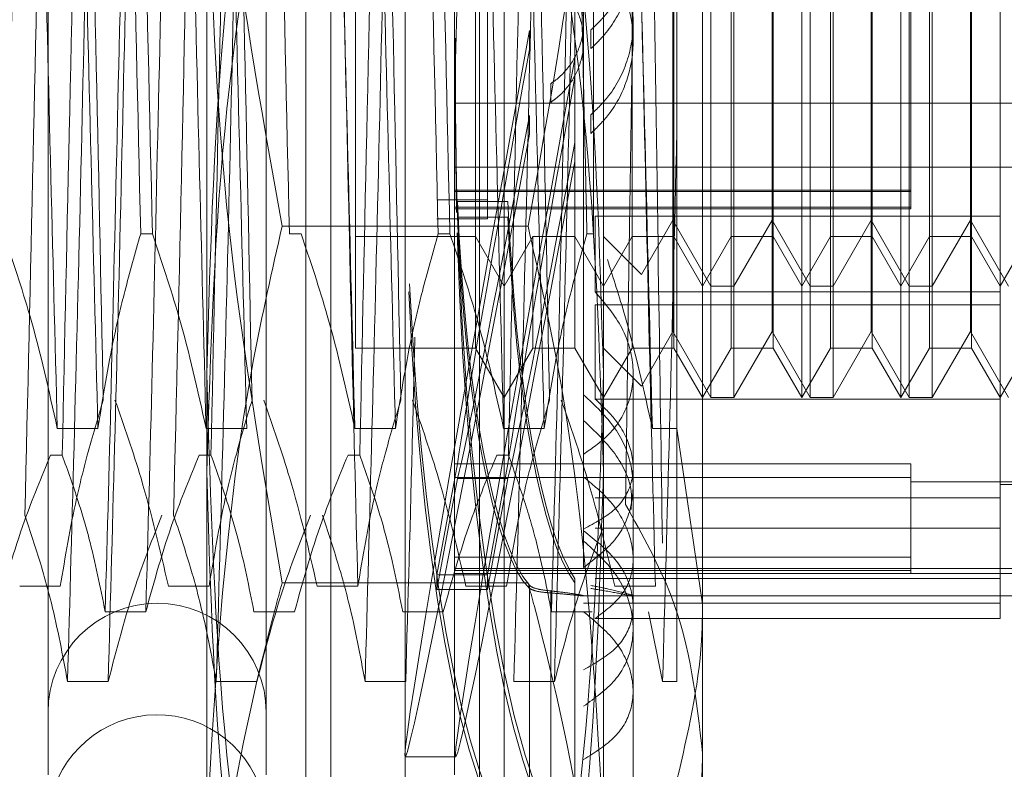
# Model space of a CAD drawing. Units: inches. Extents: x 0 to 23.4, y 0 to 16.5.
# Drawn here: x 11.7 to 11.7, y 11.3 to 11.3 of the extents above; entities that cross this region are included whole.
import ezdxf

# ---------------------------------------------------------------- set-up
doc = ezdxf.new("R2010")
doc.units = ezdxf.units.IN
doc.header["$MEASUREMENT"] = 0
doc.linetypes.add('HIDDEN', pattern=[0.07500000000000001, 0.05, -0.025])

msp = doc.modelspace()

# ---------------------------------------------------------------- linework, layer by layer
at = {"color": 7, "linetype": 'HIDDEN', "lineweight": 0}
for p, q in [((11.6687691803, 5.1320781616), (11.6687691803, 11.4862448283)), ((11.6770691803, 5.1320781616), (11.6770691803, 11.4862448283)), ((11.6785136248, 5.1320781616), (11.6785136248, 11.4862448283)), ((11.6819226374, 11.2621361232), (11.6819226374, 11.3561868668)), ((11.6775481843, 11.2817309668), (11.6775481843, 11.3529060269)), ((11.6786417975, 11.265416963), (11.6786417975, 11.3529060269)), ((11.6852034773, 11.265416963), (11.6852034773, 11.3529060269)), ((11.6862970906, 11.3529060269), (11.6862970906, 11.2817309668)), ((11.6661746059, 11.3439383979), (11.6661746059, 11.274464851)), ((11.675798403, 11.3439383979), (11.675798403, 11.274464851)), ((11.684109864, 11.3439383979), (11.684109864, 11.274464851)), ((11.695045997, 11.3428963925), (11.695045997, 11.2820052721)), ((11.6897966532, 11.3330876631), (11.6897966532, 11.2912422041)), ((11.6731737311, 11.2721302819), (11.6731737311, 11.3304849042)), ((11.6906715438, 11.3304849042), (11.6906715438, 11.2721302819)), ((11.6954157693, 11.2960381354), (11.6954157693, 11.3222848546)), ((11.6994204502, 11.2960381354), (11.6994204502, 11.3222848546)), ((11.6997902225, 11.2960381354), (11.6997902225, 11.3222848546)), ((11.7037949034, 11.2960381354), (11.7037949034, 11.3222848546)), ((11.7041646757, 11.2960381354), (11.7041646757, 11.3222848546)), ((11.7081693566, 11.2991309009), (11.7081693566, 11.3222848546)), ((11.6797354108, 11.320097628), (11.6797354108, 11.2982506007)), ((11.6850342948, 11.320097628), (11.6850342948, 11.2982506007)), ((11.689408748, 11.320097628), (11.689408748, 11.2982506007)), ((11.6919343397, 11.298225362), (11.6919343397, 11.320097628)), ((11.6937832012, 11.320097628), (11.6937832012, 11.2982506007)), ((11.6963087929, 11.298225362), (11.6963087929, 11.320097628)), ((11.6981576544, 11.320097628), (11.6981576544, 11.2982506007)), ((11.7006832461, 11.298225362), (11.7006832461, 11.320097628)), ((11.7025321075, 11.320097628), (11.7025321075, 11.2982506007)), ((11.7050576993, 11.298225362), (11.7050576993, 11.320097628)), ((11.7069065607, 11.320097628), (11.7069065607, 11.2982506007)), ((11.6939168413, 11.2897588901), (11.6939168413, 11.318220187)), ((11.696426006, 11.3100525625), (11.696426006, 11.2960381354)), ((11.7008004592, 11.3100525625), (11.7008004592, 11.2960381354)), ((11.7051749124, 11.3100525625), (11.7051749124, 11.2960381354)), ((11.6937336611, 11.2989516324), (11.6937336611, 11.3098547379)), ((11.6981081143, 11.2989516324), (11.6981081143, 11.3098547379)), ((11.7024825675, 11.2989516324), (11.7024825675, 11.3098547379)), ((11.7068570206, 11.2989516324), (11.7068570206, 11.3098547379)), ((11.6855552882, 11.3094748219), (11.6855552882, 11.2998522823)), ((11.7042323487, 11.3090243261), (11.7042323487, 11.3002765629)), ((11.6902340985, 11.3083310726), (11.6902340985, 11.2983438286)), ((11.6919838798, 11.3068595706), (11.6919838798, 11.3076768829)), ((11.6874159299, 11.3073153858), (11.6874159299, 11.306488954)), ((11.6901234434, 11.3073468249), (11.6901234434, 11.3065205405)), ((11.6894156804, 11.3052584497), (11.6894156804, 11.3060915639)), ((11.6883463723, 11.3041506135), (11.6883463723, 11.3049715412)), ((11.684109864, 11.3041164576), (11.716918263, 11.3041164576)), ((11.6874159299, 11.3035724312), (11.6874159299, 11.3027459994)), ((11.6901234434, 11.3036032027), (11.6901234434, 11.3027769183)), ((11.6894156804, 11.3015455174), (11.6894156804, 11.3023786316)), ((11.684109864, 11.3012947439), (11.716918263, 11.3012947439)), ((11.7042323487, 11.3002765629), (11.684109864, 11.3002765629)), ((11.7042323487, 11.3002100093), (11.684109864, 11.3002100093)), ((11.7042323487, 11.3002765629), (11.7042323487, 11.3002100093)), ((11.7042323487, 11.3002765629), (11.7042323487, 11.299520773)), ((11.6833310336, 11.2998522823), (11.6855552882, 11.2998522823)), ((11.6842383821, 11.2997729067), (11.6864626368, 11.2997729067)), ((11.6855552882, 11.2990037236), (11.6855552882, 11.2998522823)), ((11.7042323487, 11.299520773), (11.684109864, 11.299520773)), ((11.7042323487, 11.2994542194), (11.684109864, 11.2994542194)), ((11.7042323487, 11.299520773), (11.7042323487, 11.2994542194)), ((11.6833310336, 11.2990037236), (11.6855552882, 11.2990037236)), ((11.6842383821, 11.2990830993), (11.6864626368, 11.2990830993)), ((11.7081693566, 11.2991309009), (11.6903129874, 11.2991309009)), ((11.6903129874, 11.2991309009), (11.6903129874, 11.2957848046)), ((11.692347015, 11.2965498909), (11.6937336611, 11.2989516324)), ((11.6937336611, 11.2989516324), (11.6937336611, 11.2940307442)), ((11.6937336611, 11.2989516324), (11.6954157693, 11.2960381354)), ((11.696426006, 11.2960381354), (11.6981081143, 11.2989516324)), ((11.6981081143, 11.2989516324), (11.6981081143, 11.2940307442)), ((11.6981081143, 11.2989516324), (11.6997902225, 11.2960381354)), ((11.7008004592, 11.2960381354), (11.7024825675, 11.2989516324)), ((11.7024825675, 11.2989516324), (11.7024825675, 11.2940307442)), ((11.7024825675, 11.2989516324), (11.7041646757, 11.2960381354)), ((11.7051749124, 11.2960381354), (11.7068570206, 11.2989516324)), ((11.7068570206, 11.2989516324), (11.7068570206, 11.2940307442)), ((11.7068570206, 11.2989516324), (11.7085391289, 11.2960381354)), ((11.7081693566, 11.2957848046), (11.7081693566, 11.2991309009)), ((11.6707776235, 11.2983438286), (11.6702603642, 11.2983438286)), ((11.6873463632, 11.2986896257), (11.6764989116, 11.2986896257)), ((11.6773393033, 11.2983438286), (11.676822044, 11.2983438286)), ((11.683900983, 11.2983438286), (11.6833837238, 11.2983438286)), ((11.6902340985, 11.2983438286), (11.6899454036, 11.2983438286)), ((11.6797354108, 11.2982506007), (11.6797354108, 11.298225362)), ((11.6797354108, 11.2982506007), (11.6797354108, 11.2933031398)), ((11.6797354108, 11.298225362), (11.6850342948, 11.298225362)), ((11.6850342948, 11.2982506007), (11.6850342948, 11.298225362)), ((11.6850342948, 11.2982506007), (11.6850342948, 11.2933031398)), ((11.6850342948, 11.298225362), (11.6862970906, 11.2960381354)), ((11.6862970906, 11.2960381354), (11.6875598865, 11.298225362)), ((11.6875598865, 11.2933031398), (11.6875598865, 11.298225362)), ((11.6875598865, 11.298225362), (11.689408748, 11.298225362)), ((11.689408748, 11.2982506007), (11.689408748, 11.298225362)), ((11.689408748, 11.2982506007), (11.689408748, 11.2933031398)), ((11.689408748, 11.298225362), (11.6906715438, 11.2960381354)), ((11.6906715438, 11.2960381354), (11.6919343397, 11.298225362)), ((11.6906715438, 11.298225362), (11.692347015, 11.2965498909)), ((11.6919343397, 11.2933031398), (11.6919343397, 11.298225362)), ((11.6919343397, 11.298225362), (11.6937832012, 11.298225362)), ((11.6937832012, 11.2982506007), (11.6937832012, 11.298225362)), ((11.6937832012, 11.2982506007), (11.6937832012, 11.2933031398)), ((11.6937832012, 11.298225362), (11.695045997, 11.2960381354)), ((11.695045997, 11.2960381354), (11.6963087929, 11.298225362)), ((11.6963087929, 11.2933031398), (11.6963087929, 11.298225362)), ((11.6963087929, 11.298225362), (11.6981576544, 11.298225362)), ((11.6981576544, 11.2982506007), (11.6981576544, 11.298225362)), ((11.6981576544, 11.2982506007), (11.6981576544, 11.2933031398)), ((11.6981576544, 11.298225362), (11.6994204502, 11.2960381354)), ((11.6994204502, 11.2960381354), (11.7006832461, 11.298225362)), ((11.7006832461, 11.2933031398), (11.7006832461, 11.298225362)), ((11.7006832461, 11.298225362), (11.7025321075, 11.298225362)), ((11.7025321075, 11.2982506007), (11.7025321075, 11.298225362)), ((11.7025321075, 11.2982506007), (11.7025321075, 11.2933031398)), ((11.7025321075, 11.298225362), (11.7037949034, 11.2960381354)), ((11.7037949034, 11.2960381354), (11.7050576993, 11.298225362)), ((11.7050576993, 11.2933031398), (11.7050576993, 11.298225362)), ((11.7050576993, 11.298225362), (11.7069065607, 11.298225362)), ((11.7069065607, 11.2982506007), (11.7069065607, 11.298225362)), ((11.7069065607, 11.2982506007), (11.7069065607, 11.2933031398)), ((11.7069065607, 11.298225362), (11.7081693566, 11.2960381354)), ((11.7081693566, 11.2960381354), (11.7094321525, 11.298225362)), ((11.7081693566, 11.2957848046), (11.6903129874, 11.2957848046)), ((11.6954157693, 11.2911159132), (11.6954157693, 11.2960381354)), ((11.6954157693, 11.2960381354), (11.696426006, 11.2960381354)), ((11.696426006, 11.2960381354), (11.696426006, 11.2911176279)), ((11.6994204502, 11.2911159132), (11.6994204502, 11.2960381354)), ((11.6997902225, 11.2911159132), (11.6997902225, 11.2960381354)), ((11.6997902225, 11.2960381354), (11.7008004592, 11.2960381354)), ((11.7008004592, 11.2960381354), (11.7008004592, 11.2911176279)), ((11.7037949034, 11.2911159132), (11.7037949034, 11.2960381354)), ((11.7041646757, 11.2911159132), (11.7041646757, 11.2960381354)), ((11.7041646757, 11.2960381354), (11.7051749124, 11.2960381354)), ((11.7051749124, 11.2960381354), (11.7051749124, 11.2911176279)), ((11.7081693566, 11.2820398852), (11.7081693566, 11.2957848046)), ((11.7081693566, 11.2952109548), (11.6903129874, 11.2952109548)), ((11.6903129874, 11.2910542568), (11.6903129874, 11.2952109548)), ((11.692347015, 11.2916276686), (11.6937336611, 11.2940294101)), ((11.6937336611, 11.2940294101), (11.6954157693, 11.2911159132)), ((11.696426006, 11.2911159132), (11.6981081143, 11.2940294101)), ((11.6981081143, 11.2940294101), (11.6997902225, 11.2911159132)), ((11.7008004592, 11.2911159132), (11.7024825675, 11.2940294101)), ((11.7024825675, 11.2940294101), (11.7041646757, 11.2911159132)), ((11.7051749124, 11.2911159132), (11.7068570206, 11.2940294101)), ((11.7068570206, 11.2940294101), (11.7085391289, 11.2911159132)), ((11.6797354108, 11.2933031398), (11.6850342948, 11.2933031398)), ((11.6850342948, 11.2933031398), (11.6862970906, 11.2911159132)), ((11.6862970906, 11.2911159132), (11.6875598865, 11.2933031398)), ((11.6875598865, 11.2933031398), (11.689408748, 11.2933031398)), ((11.689408748, 11.2933031398), (11.6906715438, 11.2911159132)), ((11.6906715438, 11.2911159132), (11.6919343397, 11.2933031398)), ((11.6906715438, 11.2933031398), (11.692347015, 11.2916276686)), ((11.6919343397, 11.2933031398), (11.6937832012, 11.2933031398)), ((11.6937832012, 11.2933031398), (11.695045997, 11.2911159132)), ((11.695045997, 11.2911159132), (11.6963087929, 11.2933031398)), ((11.6963087929, 11.2933031398), (11.6981576544, 11.2933031398)), ((11.6981576544, 11.2933031398), (11.6994204502, 11.2911159132)), ((11.6994204502, 11.2911159132), (11.7006832461, 11.2933031398)), ((11.7006832461, 11.2933031398), (11.7025321075, 11.2933031398)), ((11.7025321075, 11.2933031398), (11.7037949034, 11.2911159132)), ((11.7037949034, 11.2911159132), (11.7050576993, 11.2933031398)), ((11.7050576993, 11.2933031398), (11.7069065607, 11.2933031398)), ((11.7069065607, 11.2933031398), (11.7081693566, 11.2911159132)), ((11.7081693566, 11.2911159132), (11.7094321525, 11.2933031398)), ((11.6919838798, 11.2872170724), (11.6919838798, 11.2921622553)), ((11.6897966532, 11.2912422041), (11.6897966532, 11.2886235963)), ((11.7081693566, 11.2910542568), (11.6903129874, 11.2910542568)), ((11.6954157693, 11.2911159132), (11.696426006, 11.2911159132)), ((11.6997902225, 11.2911159132), (11.7008004592, 11.2911159132)), ((11.7041646757, 11.2911159132), (11.7051749124, 11.2911159132)), ((11.6665836431, 11.2897588901), (11.6683755985, 11.2897588901)), ((11.6731453229, 11.2897588901), (11.6749372783, 11.2897588901)), ((11.6797070026, 11.2897588901), (11.6814989581, 11.2897588901)), ((11.6862686824, 11.2897588901), (11.6880606379, 11.2897588901)), ((11.6928303622, 11.2897588901), (11.6939168413, 11.2897588901)), ((11.695045997, 11.2820052721), (11.6939168413, 11.2897588901)), ((11.6939168413, 11.2897588901), (11.6939168413, 11.2785898389)), ((11.66628331, 11.2885789565), (11.6668005692, 11.2885789565)), ((11.6728449898, 11.2885789565), (11.673362249, 11.2885789565)), ((11.6794066696, 11.2885789565), (11.6799239288, 11.2885789565)), ((11.6859683493, 11.2885789565), (11.6864856086, 11.2885789565)), ((11.6897966532, 11.2836226562), (11.6897966532, 11.2886235963)), ((11.6833310336, 11.2833020734), (11.6842383821, 11.2882010677)), ((11.7042323487, 11.288188989), (11.684109864, 11.288188989)), ((11.6842383821, 11.2882010677), (11.6864626368, 11.2882010677)), ((11.6855552882, 11.2833020734), (11.6864626368, 11.2882010677)), ((11.7042323487, 11.288188989), (11.7042323487, 11.2840813628)), ((11.6842383821, 11.2875476182), (11.6833310336, 11.2826486239)), ((11.7042323487, 11.287594944), (11.684109864, 11.287594944)), ((11.6842383821, 11.2875476182), (11.6864626368, 11.2875476182)), ((11.6864626368, 11.2875476182), (11.6855552882, 11.2826486239)), ((11.6919838798, 11.2819009718), (11.6919838798, 11.2872170724)), ((11.7042323487, 11.2873985903), (11.716918263, 11.2873985903)), ((11.7081693566, 11.287289229), (11.716918263, 11.287289229)), ((11.7081693566, 11.286694013), (11.6903129874, 11.286694013)), ((11.7081693566, 11.2853478945), (11.6903129874, 11.2853478945)), ((11.7042323487, 11.2840813628), (11.684109864, 11.2840813628)), ((11.7042323487, 11.2840813628), (11.7042323487, 11.2833522211)), ((11.684109864, 11.2835679363), (11.716918263, 11.2835679363)), ((11.6833310336, 11.2833020734), (11.6833310336, 11.2826486239)), ((11.6833310336, 11.2833020734), (11.6855552882, 11.2833020734)), ((11.7042323487, 11.2834873178), (11.684109864, 11.2834873178)), ((11.684109864, 11.2833587339), (11.716918263, 11.2833587339)), ((11.684109864, 11.2833522211), (11.7042323487, 11.2833522211)), ((11.6855552882, 11.2833020734), (11.6855552882, 11.2826486239)), ((11.6894156804, 11.2708538502), (11.6894156804, 11.2831220891)), ((11.7081693566, 11.2831372403), (11.6903129874, 11.2831372403)), ((11.6649242983, 11.2827933871), (11.6667162537, 11.2827933871)), ((11.6714859781, 11.2827933871), (11.6732779335, 11.2827933871)), ((11.6873463632, 11.2829417499), (11.6764989116, 11.2829417499)), ((11.6780476579, 11.2827933871), (11.6798396133, 11.2827933871)), ((11.6846093377, 11.2827933871), (11.6864012931, 11.2827933871)), ((11.6874159299, 11.282832196), (11.6874159299, 11.2706623611)), ((11.6874159299, 11.270528503), (11.6874159299, 11.2826983378)), ((11.6894156804, 11.2829489514), (11.6894156804, 11.2706807124)), ((11.6911710174, 11.2827933871), (11.6929629729, 11.2827933871)), ((11.6833310336, 11.2826486239), (11.6855552882, 11.2826486239)), ((11.6883463723, 11.2704951942), (11.6883463723, 11.2825839766)), ((11.6883463723, 11.2824959522), (11.6883463723, 11.2704071699)), ((11.6897716345, 11.2823670068), (11.6919838798, 11.2823670068)), ((11.6897966532, 11.2823670068), (11.716918263, 11.2823670068)), ((11.6897966532, 11.2820398852), (11.7081693566, 11.2820398852)), ((11.6919838798, 11.2809131894), (11.6919838798, 11.2819009718)), ((11.695045997, 11.2820052721), (11.695045997, 11.2658544084)), ((11.7081693566, 11.281369972), (11.7081693566, 11.2820398852)), ((11.6704870308, 11.2816681751), (11.6686950754, 11.2816681751)), ((11.6770487106, 11.2816681751), (11.6752567552, 11.2816681751)), ((11.6775481843, 11.265416963), (11.6775481843, 11.2817309668)), ((11.6836103904, 11.2816681751), (11.681818435, 11.2816681751)), ((11.6862970906, 11.2817309668), (11.6862970906, 11.265416963)), ((11.6901720702, 11.2816681751), (11.6883801148, 11.2816681751)), ((11.7081693566, 11.281369972), (11.6903129874, 11.281369972)), ((11.6932824498, 11.2785898389), (11.6926627788, 11.2816625836)), ((11.6919838798, 11.2703416902), (11.6919838798, 11.2809131894)), ((11.6688276861, 11.2785898389), (11.6670357306, 11.2785898389)), ((11.6753893659, 11.2785898389), (11.6735974104, 11.2785898389)), ((11.6819510456, 11.2785898389), (11.6801590902, 11.2785898389)), ((11.6885127254, 11.2785898389), (11.68672077, 11.2785898389)), ((11.6939168413, 11.2785898389), (11.6932824498, 11.2785898389)), ((11.6819309173, 11.2752594827), (11.684155172, 11.2752594827))]:
    msp.add_line(p, q, dxfattribs=at)
for centre, radius, start in [((11.6709865045, 11.2772279867), 0.0048118985126866, 0), ((11.6709865045, 11.2723057644), 0.0048118985126871, 21.3625458746)]:
    msp.add_arc(centre, radius, start, 180, dxfattribs=at)
for centre, major_axis, ratio, start_param, end_param in [((11.6904052553, 11.3042392728), (0.0001048455442838048, 0.03390200671432275), 0.1847578947, 0.175366032662924, 1.718060908835712), ((11.6881810007, 11.309161495), (0.006251019400126623, 0.03390192739484021), 0.012134219, 1.627514908766007, 4.524241886529847), ((11.6904052553, 11.3042392728), (-0.0001048455442802521, 0.03390200671432275), 0.1847578947, 1.489065526783853, 2.96622662092742), ((11.6881810007, 11.309161495), (0.004032915742017807, 0.02187221122247785), 0.012134219, 1.695528375639853, 2.854063927154126), ((11.6904052553, 11.309161495), (0.006251019400128398, 0.03390192739484021), 0.012134219, 1.663710972635764, 4.488045822660542), ((11.6904052553, 11.309161495), (0.004032915742017807, 0.02187221122247785), 0.012134219, 1.752441823196566, 2.854063927159141), ((11.6881810007, 11.309161495), (0.004032915742017807, 0.02187221122247785), 0.012134219, 3.297692868141722, 4.456228419655586), ((11.6904052553, 11.309161495), (0.004032915742017807, 0.02187221122247785), 0.012134219, 3.297692868141722, 4.399314972099747), ((11.6881810007, 11.3042392728), (-6.764228663236338e-05, 0.02187226239633944), 0.1847578947, 1.775873666411176, 2.934409217922322), ((11.6904052553, 11.3042392728), (-6.764228663058702e-05, 0.02187226239633944), 0.1847578947, 1.77587366641121, 2.877495770365691), ((11.6881810007, 11.3042392728), (6.764228663413974e-05, 0.02187226239633944), 0.1847578947, 1.80934792817284, 2.967883479683153), ((11.6904052553, 11.3042392728), (6.764228663413974e-05, 0.02187226239633944), 0.1847578947, 1.80934792817284, 2.91097003212705), ((11.6904052553, 11.3042392728), (0.0001048455442838048, 0.03390200671432275), 0.1847578947, 1.744895391977143, 2.999700882689203), ((11.6881810007, 11.3042392728), (-0.0001048455442802521, 0.03390200671432275), 0.1847578947, 1.811699654547932, 3.0024226847971), ((11.6881810007, 11.3042392728), (0.0001048455442838048, 0.03390200671432275), 0.1847578947, 1.823501828158485, 3.035896946558893)]:
    msp.add_ellipse(centre, major_axis=major_axis, ratio=ratio, start_param=start_param, end_param=end_param, dxfattribs=at)
for points, knots in [([(11.66658364306782, 11.2897588900735), (11.66648322592328, 11.29366393167598), (11.66628216788954, 11.30148271590725), (11.66597036648271, 11.3141075389501), (11.6656998200299, 11.32633464632972), (11.66550966135212, 11.3332064107101), (11.66541423549867, 11.33665481489729)], [0, 0, 0, 0, 0.2517500424956426, 0.5040610223552159, 0.7511267918343686, 1, 1, 1, 1]), ([(11.66837559851905, 11.2897588900735), (11.66827518137451, 11.29366393167598), (11.66807412334077, 11.30148271590725), (11.66776232193394, 11.3141075389501), (11.66749177548114, 11.32633464632972), (11.66730161680336, 11.3332064107101), (11.66720619094991, 11.33665481489729)], [0, 0, 0, 0, 0.2517500424956411, 0.5040610223552222, 0.7511267918343837, 0.9999999999999999, 0.9999999999999999, 0.9999999999999999, 0.9999999999999999]), ([(11.67314532285784, 11.28975889007349), (11.67304490571331, 11.29366393167598), (11.67284384767957, 11.30148271590724), (11.67253204627273, 11.3141075389501), (11.67226149981993, 11.32633464632971), (11.67207134114215, 11.33320641071009), (11.6719759152887, 11.33665481489728)], [0, 0, 0, 0, 0.2517500424956497, 0.50406102235522, 0.7511267918343593, 0.9999999999999999, 0.9999999999999999, 0.9999999999999999, 0.9999999999999999]), ([(11.67493727830907, 11.28975889007349), (11.67483686116454, 11.29366393167598), (11.6746358031308, 11.30148271590724), (11.67432400172396, 11.3141075389501), (11.67405345527116, 11.32633464632972), (11.67386329659338, 11.33320641071009), (11.67376787073993, 11.33665481489728)], [0, 0, 0, 0, 0.2517500424956628, 0.5040610223552449, 0.7511267918343554, 0.9999999999999999, 0.9999999999999999, 0.9999999999999999, 0.9999999999999999]), ([(11.67970700264787, 11.28975889007349), (11.67960658550333, 11.29366393167598), (11.67940552746959, 11.30148271590724), (11.67909372606276, 11.3141075389501), (11.67882317960996, 11.32633464632972), (11.67863302093218, 11.33320641071009), (11.67853759507873, 11.33665481489728)], [0, 0, 0, 0, 0.2517500424956461, 0.5040610223552333, 0.7511267918343647, 1, 1, 1, 1]), ([(11.6814989580991, 11.2897588900735), (11.68139854095456, 11.29366393167598), (11.68119748292083, 11.30148271590725), (11.68088568151399, 11.3141075389501), (11.68061513506119, 11.32633464632972), (11.68042497638341, 11.33320641071009), (11.68032955052996, 11.33665481489729)], [0, 0, 0, 0, 0.2517500424956245, 0.5040610223551752, 0.7511267918343238, 1, 1, 1, 1]), ([(11.68626868243789, 11.2897588900735), (11.68616826529336, 11.29366393167598), (11.68596720725962, 11.30148271590725), (11.68565540585278, 11.3141075389501), (11.68538485939998, 11.32633464632972), (11.6851947007222, 11.33320641071009), (11.68509927486875, 11.33665481489729)], [0, 0, 0, 0, 0.2517500424956322, 0.5040610223551893, 0.7511267918343563, 1, 1, 1, 1]), ([(11.68806063788913, 11.2897588900735), (11.68796022074459, 11.29366393167598), (11.68775916271085, 11.30148271590725), (11.68744736130402, 11.3141075389501), (11.68717681485121, 11.32633464632972), (11.68698665617343, 11.33320641071009), (11.68689123031998, 11.33665481489729)], [0, 0, 0, 0, 0.2517500424956131, 0.5040610223551697, 0.7511267918343457, 1, 1, 1, 1]), ([(11.69283036222792, 11.2897588900735), (11.69272994508338, 11.29366393167598), (11.69252888704965, 11.30148271590725), (11.69221708564281, 11.3141075389501), (11.69194653919001, 11.32633464632972), (11.69175638051223, 11.33320641071009), (11.69166095465878, 11.33665481489729)], [0, 0, 0, 0, 0.2517500424956554, 0.5040610223552308, 0.7511267918343805, 1, 1, 1, 1]), ([(11.67649891163969, 11.2986896257376), (11.67555929228691, 11.30393353142802), (11.67367293358237, 11.31446107869026), (11.67334055008919, 11.32513020559785), (11.67317373105731, 11.33048490418621)], [0, 0, 0, 0, 0.4981127664209177, 1, 1, 1, 1]), ([(11.69067154383072, 11.33048490418621), (11.69050742842818, 11.32517403414852), (11.69017773419687, 11.31450493674718), (11.68829294226358, 11.30397697303098), (11.68734636324833, 11.2986896257376)], [0, 0, 0, 0, 0.4977806310976289, 1, 1, 1, 1]), ([(11.66956414986544, 11.32974403341529), (11.66967150770525, 11.32472620125981), (11.66988917068455, 11.314552782174), (11.67013552111002, 11.30379536728883), (11.67026036419602, 11.29834382861551)], [0, 0, 0, 0, 0.4932296716722511, 0.9999999999999999, 0.9999999999999999, 0.9999999999999999, 0.9999999999999999]), ([(11.67077762346155, 11.29834382861551), (11.67065278037555, 11.30379536728883), (11.67040642995008, 11.31455278217401), (11.67018876697079, 11.32472620125981), (11.67008140913097, 11.32974403341529)], [0, 0, 0, 0, 0.5067703283277586, 1, 1, 1, 1]), ([(11.67612582965547, 11.32974403341528), (11.67623318749528, 11.32472620125981), (11.67645085047458, 11.314552782174), (11.67669720090005, 11.30379536728883), (11.67682204398605, 11.29834382861551)], [0, 0, 0, 0, 0.4932296716721614, 1, 1, 1, 1]), ([(11.67983961331762, 11.28279338713193), (11.67974418746417, 11.28656897008305), (11.67955402878639, 11.29409271585943), (11.67928348233359, 11.30662916115731), (11.67897168092675, 11.31906245974547), (11.67877062289301, 11.32628263596131), (11.67867020574848, 11.32988870663242)], [0, 0, 0, 0, 0.2488732081655925, 0.4959389776448228, 0.7482499575043942, 1, 1, 1, 1]), ([(11.6826875094455, 11.32974403341528), (11.68279486728531, 11.32472620125981), (11.6830125302646, 11.314552782174), (11.68325888069007, 11.30379536728883), (11.68338372377607, 11.29834382861551)], [0, 0, 0, 0, 0.4932296716721913, 1, 1, 1, 1]), ([(11.6839009830416, 11.29834382861551), (11.6837761399556, 11.30379536728883), (11.68352978953013, 11.314552782174), (11.68331212655084, 11.32472620125981), (11.68320476871103, 11.32974403341528)], [0, 0, 0, 0, 0.5067703283277999, 1, 1, 1, 1]), ([(11.68924918923552, 11.32974403341528), (11.68935654707533, 11.32472620125981), (11.68957421005463, 11.314552782174), (11.6898205604801, 11.30379536728883), (11.6899454035661, 11.29834382861551)], [0, 0, 0, 0, 0.4932296716721694, 1, 1, 1, 1]), ([(11.69296297289767, 11.28279338713193), (11.69286754704422, 11.28656897008305), (11.69267738836644, 11.29409271585943), (11.69240684191364, 11.30662916115731), (11.6920950405068, 11.31906245974547), (11.69189398247307, 11.32628263596131), (11.69179356532853, 11.32988870663242)], [0, 0, 0, 0, 0.2488732081656028, 0.495938977644808, 0.7482499575043804, 1, 1, 1, 1]), ([(11.66509475862404, 11.32856409988813), (11.6649943414795, 11.32465905828565), (11.66479328344576, 11.31684027405438), (11.66448148203893, 11.30421545101152), (11.66421093558613, 11.29198834363191), (11.66402077690834, 11.28511657925153), (11.66392535105489, 11.28166817506434)], [0, 0, 0, 0, 0.2517500424956573, 0.5040610223552252, 0.7511267918343807, 1, 1, 1, 1]), ([(11.66986448296283, 11.32856409988813), (11.6697640658183, 11.32465905828565), (11.66956300778456, 11.31684027405438), (11.66925120637772, 11.30421545101153), (11.66898065992492, 11.29198834363191), (11.66879050124714, 11.28511657925153), (11.66869507539369, 11.28166817506434)], [0, 0, 0, 0, 0.2517500424956384, 0.5040610223552088, 0.7511267918343695, 1, 1, 1, 1]), ([(11.67165643841406, 11.32856409988813), (11.67155602126953, 11.32465905828565), (11.67135496323579, 11.31684027405438), (11.67104316182895, 11.30421545101152), (11.67077261537615, 11.29198834363191), (11.67058245669837, 11.28511657925153), (11.67048703084492, 11.28166817506434)], [0, 0, 0, 0, 0.2517500424956442, 0.5040610223552198, 0.7511267918343648, 1, 1, 1, 1]), ([(11.68954952233291, 11.32856409988813), (11.68944910518837, 11.32465905828565), (11.68924804715464, 11.31684027405438), (11.6889362457478, 11.30421545101152), (11.688665699295, 11.29198834363191), (11.68847554061722, 11.28511657925153), (11.68838011476377, 11.28166817506434)], [0, 0, 0, 0, 0.2517500424956624, 0.5040610223552632, 0.7511267918344204, 1, 1, 1, 1]), ([(11.69327498797954, 11.28469995286246), (11.69321902677775, 11.28841671718085), (11.69309248622782, 11.29682113641605), (11.69289156371768, 11.31129325537521), (11.69272606854387, 11.32155050326307), (11.69264404995029, 11.32640579472177), (11.69263799456089, 11.32676425832327)], [0, 0, 0, 0, 0.2744860390516756, 0.6206731309223716, 0.9719944977983695, 1, 1, 1, 1]), ([(11.66820513818135, 11.32568515838525), (11.6681097123279, 11.32190957543413), (11.66791955365012, 11.31438582965776), (11.66764900719732, 11.30184938435988), (11.66733720579048, 11.28941608577172), (11.66713614775674, 11.28219590955588), (11.66703573061221, 11.27858983888477)], [0, 0, 0, 0, 0.2488732081656253, 0.495938977644787, 0.7482499575043587, 1, 1, 1, 1]), ([(11.66999709363258, 11.32568515838525), (11.66990166777913, 11.32190957543413), (11.66971150910135, 11.31438582965776), (11.66944096264855, 11.30184938435988), (11.66912916124171, 11.28941608577172), (11.66892810320797, 11.28219590955588), (11.66882768606344, 11.27858983888477)], [0, 0, 0, 0, 0.2488732081656058, 0.495938977644757, 0.7482499575043491, 1, 1, 1, 1]), ([(11.67476681797138, 11.32568515838525), (11.67467139211793, 11.32190957543413), (11.67448123344014, 11.31438582965775), (11.67421068698734, 11.30184938435987), (11.67389888558051, 11.28941608577172), (11.67369782754677, 11.28219590955588), (11.67359741040223, 11.27858983888477)], [0, 0, 0, 0, 0.2488732081656654, 0.4959389776447786, 0.748249957504337, 0.9999999999999999, 0.9999999999999999, 0.9999999999999999, 0.9999999999999999]), ([(11.6813284977614, 11.32568515838525), (11.68123307190795, 11.32190957543413), (11.68104291323017, 11.31438582965776), (11.68077236677737, 11.30184938435988), (11.68046056537053, 11.28941608577172), (11.6802595073368, 11.28219590955588), (11.68015909019226, 11.27858983888477)], [0, 0, 0, 0, 0.2488732081656377, 0.4959389776447513, 0.7482499575043263, 1, 1, 1, 1]), ([(11.68789017755143, 11.32568515838525), (11.68779475169798, 11.32190957543413), (11.6876045930202, 11.31438582965776), (11.6873340465674, 11.30184938435988), (11.68702224516056, 11.28941608577172), (11.68682118712682, 11.28219590955588), (11.68672076998229, 11.27858983888477)], [0, 0, 0, 0, 0.2488732081656227, 0.495938977644775, 0.7482499575043621, 1, 1, 1, 1]), ([(11.68968213300266, 11.32568515838525), (11.68958670714921, 11.32190957543413), (11.68939654847143, 11.31438582965776), (11.68912600201863, 11.30184938435988), (11.68881420061179, 11.28941608577171), (11.68861314257805, 11.28219590955587), (11.68851272543352, 11.27858983888476)], [0, 0, 0, 0, 0.2488732081655995, 0.4959389776447158, 0.7482499575043254, 1, 1, 1, 1]), ([(11.67317373105732, 11.2921619308626), (11.67333784645985, 11.29773664439769), (11.67366754069116, 11.30893578150112), (11.67555233262445, 11.31998677341192), (11.6764989116397, 11.32553679559511)], [0, 0, 0, 0, 0.4977806310975993, 1, 1, 1, 1]), ([(11.68734636324834, 11.32553679559511), (11.68828598260112, 11.32003237318942), (11.69017234130566, 11.30898181842197), (11.69050472479884, 11.29778265034643), (11.69067154383072, 11.2921619308626)], [0, 0, 0, 0, 0.4981127664209697, 1, 1, 1, 1]), ([(11.69219840578651, 11.32388465932061), (11.69212861423341, 11.3193795977455), (11.69198066307513, 11.3098293148163), (11.69179543242932, 11.2966442253553), (11.69168725393688, 11.28916950070031), (11.69164709578666, 11.28639472441416)], [0, 0, 0, 0, 0.3595735055906128, 0.762260105659029, 1, 1, 1, 1]), ([(11.66791454556471, 11.32254280977882), (11.66803938865071, 11.31728814760117), (11.66828573907619, 11.30691922526314), (11.66850340205548, 11.29626438113129), (11.66861075989529, 11.29100909585842)], [0, 0, 0, 0, 0.5067703283277721, 1, 1, 1, 1]), ([(11.67447622535474, 11.32254280977881), (11.67460106844074, 11.31728814760117), (11.67484741886621, 11.30691922526314), (11.67506508184551, 11.29626438113129), (11.67517243968532, 11.29100909585842)], [0, 0, 0, 0, 0.5067703283277334, 1, 1, 1, 1]), ([(11.68103790514477, 11.32254280977881), (11.68116274823077, 11.31728814760117), (11.68140909865624, 11.30691922526314), (11.68162676163553, 11.29626438113129), (11.68173411947535, 11.29100909585842)], [0, 0, 0, 0, 0.5067703283277196, 1, 1, 1, 1]), ([(11.68759958493479, 11.32254280977882), (11.68772442802079, 11.31728814760117), (11.68797077844627, 11.30691922526314), (11.68818844142556, 11.29626438113129), (11.68829579926537, 11.29100909585842)], [0, 0, 0, 0, 0.5067703283277344, 1, 1, 1, 1]), ([(11.66749678356654, 11.31997916134611), (11.66737194048054, 11.3145276226728), (11.66712559005507, 11.30377020778762), (11.66690792707578, 11.29359678870182), (11.66680056923596, 11.28857895654635)], [0, 0, 0, 0, 0.506770328327853, 1, 1, 1, 1]), ([(11.6764989116397, 11.31963336422403), (11.67555929228691, 11.31438945853361), (11.67367293358237, 11.30386191127137), (11.67334055008919, 11.29319278436378), (11.67317373105732, 11.28783808577542)], [0, 0, 0, 0, 0.498112766420985, 1, 1, 1, 1]), ([(11.67405846335657, 11.31997916134611), (11.67393362027057, 11.3145276226728), (11.6736872698451, 11.30377020778762), (11.6734696068658, 11.29359678870181), (11.67336224902599, 11.28857895654634)], [0, 0, 0, 0, 0.5067703283278079, 1, 1, 1, 1]), ([(11.6806201431466, 11.31997916134611), (11.6804953000606, 11.3145276226728), (11.68024894963512, 11.30377020778762), (11.68003128665583, 11.29359678870181), (11.67992392881601, 11.28857895654634)], [0, 0, 0, 0, 0.5067703283277502, 0.9999999999999999, 0.9999999999999999, 0.9999999999999999, 0.9999999999999999]), ([(11.68718182293662, 11.31997916134611), (11.68705697985062, 11.3145276226728), (11.68681062942515, 11.30377020778762), (11.68659296644586, 11.29359678870182), (11.68648560860604, 11.28857895654634)], [0, 0, 0, 0, 0.5067703283277841, 1, 1, 1, 1]), ([(11.69067154383072, 11.28783808577542), (11.69050742842819, 11.29314895581311), (11.69017773419687, 11.30381805321445), (11.68829294226358, 11.31434601693065), (11.68734636324834, 11.31963336422403)], [0, 0, 0, 0, 0.497780631097676, 1, 1, 1, 1]), ([(11.66584717926581, 11.31746944965876), (11.665739821426, 11.31221416438589), (11.66552215844671, 11.30155932025404), (11.66527580802123, 11.29119039791602), (11.66515096493523, 11.28593573573837)], [0, 0, 0, 0, 0.4932296716722429, 1, 1, 1, 1]), ([(11.67240885905584, 11.31746944965876), (11.67230150121602, 11.31221416438589), (11.67208383823673, 11.30155932025404), (11.67183748781126, 11.29119039791602), (11.67171264472526, 11.28593573573837)], [0, 0, 0, 0, 0.4932296716721666, 1, 1, 1, 1]), ([(11.67317373105732, 11.31631661465459), (11.67333784645985, 11.31074190111949), (11.67366754069117, 11.29954276401606), (11.67555233262446, 11.28849177210526), (11.6764989116397, 11.28294174992207)], [0, 0, 0, 0, 0.4977806310976167, 1, 1, 1, 1]), ([(11.6901234433924, 11.31554607170246), (11.69039438230723, 11.31527926483922), (11.69110137891533, 11.31458305053773), (11.6918311887855, 11.31311743439642), (11.69208600286718, 11.3112775909754), (11.69170917785092, 11.30946136263739), (11.69095049717633, 11.30814626066678), (11.69031890887326, 11.30753576313794), (11.6901234433924, 11.30734682488106)], [0, 0, 0, 0, 0.1235975695708584, 0.3225194229180384, 0.5204164725933085, 0.716177916298463, 0.9121620527129202, 1, 1, 1, 1]), ([(11.6901234433924, 11.31471978729604), (11.69039542677394, 11.31445303227049), (11.69110450165544, 11.31375758798613), (11.69183399568109, 11.31229257957785), (11.69208449122602, 11.3104574704666), (11.69171120845131, 11.30865761473262), (11.69096330729453, 11.30733991178376), (11.69032968613247, 11.30672175091302), (11.69012344339239, 11.30652054047463)], [0, 0, 0, 0, 0.1243891143346374, 0.3242889179736503, 0.5216415224864318, 0.7140161684323241, 0.9069126907833502, 1, 1, 1, 1]), ([(11.6901234433924, 11.30360320266559), (11.69039542677394, 11.30386995769114), (11.69110450165544, 11.30456540197549), (11.69183399568109, 11.30603041038378), (11.69208449122602, 11.30786551949502), (11.69171120845131, 11.30966537522901), (11.69096330729454, 11.31098307817787), (11.69032968613247, 11.31160123904861), (11.6901234433924, 11.31180244948699)], [0, 0, 0, 0, 0.1243891143346033, 0.324288917973722, 0.5216415224863721, 0.7140161684322981, 0.9069126907835753, 1, 1, 1, 1]), ([(11.69012344339239, 11.30277691825916), (11.69039439451459, 11.30304368859272), (11.69110142297699, 11.30373980757251), (11.69180248384733, 11.30514937627327), (11.69207863379982, 11.30691624066147), (11.69177405500464, 11.30868504489941), (11.69102990569223, 11.31008351615083), (11.69035990076797, 11.31074331102444), (11.6901234433924, 11.31097616508056)], [0, 0, 0, 0, 0.1235749656976546, 0.3224604396532236, 0.5000650532765798, 0.6965086971279046, 0.8928921946840717, 1, 1, 1, 1]), ([(11.68834637225537, 11.30497154116541), (11.68842257041652, 11.30502520083077), (11.68879797506015, 11.30528956531469), (11.68935569752991, 11.30592228127769), (11.68978029331249, 11.30695327943174), (11.68983569891368, 11.3080705286878), (11.68951919881665, 11.30913645032743), (11.68897154385764, 11.30992696696914), (11.68851364379485, 11.31027660345017), (11.68834637225537, 11.31040432615037)], [0, 0, 0, 0, 0.0439012810718191, 0.2162879592738468, 0.3891244966951341, 0.560616905942344, 0.7307801834636936, 0.901653620888137, 1, 1, 1, 1]), ([(11.68834637225537, 11.30415061351852), (11.68842244218173, 11.30420433877591), (11.6887977290017, 11.30446938939398), (11.68935523574654, 11.30510336237176), (11.68977998067605, 11.30613540058499), (11.68983610400621, 11.30725428481001), (11.68951764729313, 11.30832357964168), (11.6889672209083, 11.30911171699201), (11.68851062342289, 11.30945861086225), (11.68834637225537, 11.30958339850347)], [0, 0, 0, 0, 0.0438031294335488, 0.216100342603115, 0.3885858713009712, 0.5605142816409432, 0.7318812576178901, 0.9035500240868134, 0.9999999999999999, 0.9999999999999999, 0.9999999999999999, 0.9999999999999999]), ([(11.69391684129354, 11.30304985896877), (11.69390826655971, 11.30268729116297), (11.69380121211615, 11.2981606789722), (11.69358435720768, 11.28940107676592), (11.69338301089561, 11.282190910267), (11.69328244977231, 11.27858983888477)], [0, 0, 0, 0, 0.0417637528815217, 0.521415056443418, 1, 1, 1, 1]), ([(11.66421594367153, 11.29834382861552), (11.664619129489, 11.29714582485613), (11.66557275415672, 11.29431227792204), (11.66621369025445, 11.29142528350844), (11.66658364306782, 11.28975889007349)], [0, 0, 0, 0, 0.4227929825238617, 1, 1, 1, 1]), ([(11.66837559851905, 11.28975889007349), (11.66859158965537, 11.29110802521841), (11.66891553523808, 11.2931314710788), (11.66959103357132, 11.2959890867161), (11.67001997089333, 11.2974981117735), (11.67026036419602, 11.29834382861551)], [0, 0, 0, 0, 0.4679312626687988, 0.7018078062598109, 1, 1, 1, 1]), ([(11.67077762346156, 11.29834382861551), (11.67118080927903, 11.29714582485613), (11.67213443394674, 11.29431227792204), (11.67277537004448, 11.29142528350844), (11.67314532285785, 11.28975889007349)], [0, 0, 0, 0, 0.4227929825237306, 1, 1, 1, 1]), ([(11.67317373105732, 11.2721302819106), (11.67356768390838, 11.27904902385005), (11.67407502651624, 11.28795915756058), (11.676056138296, 11.29672948116301), (11.67649891163969, 11.2986896257376)], [0, 0, 0, 0, 0.7765025940384749, 1, 1, 1, 1]), ([(11.67733930325158, 11.29834382861551), (11.67774248906905, 11.29714582485613), (11.67869611373677, 11.29431227792204), (11.6793370498345, 11.29142528350844), (11.67970700264787, 11.28975889007349)], [0, 0, 0, 0, 0.4227929825237461, 1, 1, 1, 1]), ([(11.6814989580991, 11.28975889007349), (11.68171494923542, 11.2911080252184), (11.68203889481813, 11.2931314710788), (11.68271439315138, 11.2959890867161), (11.68314333047338, 11.29749811177349), (11.68338372377608, 11.29834382861551)], [0, 0, 0, 0, 0.4679312626687208, 0.7018078062598685, 0.9999999999999999, 0.9999999999999999, 0.9999999999999999, 0.9999999999999999]), ([(11.68390098304161, 11.29834382861551), (11.68430416885908, 11.29714582485613), (11.68525779352679, 11.29431227792204), (11.68589872962453, 11.29142528350844), (11.6862686824379, 11.28975889007349)], [0, 0, 0, 0, 0.4227929825240054, 1, 1, 1, 1]), ([(11.68734636324833, 11.2986896257376), (11.68778913659203, 11.29672948116301), (11.68977024837179, 11.28795915756058), (11.69027759097965, 11.27904902385005), (11.69067154383072, 11.2721302819106)], [0, 0, 0, 0, 0.2234974059615675, 1, 1, 1, 1]), ([(11.68806063788913, 11.28975889007349), (11.68827662902545, 11.2911080252184), (11.68860057460816, 11.29313147107881), (11.6892760729414, 11.2959890867161), (11.68970501026341, 11.29749811177349), (11.6899454035661, 11.29834382861551)], [0, 0, 0, 0, 0.4679312626689206, 0.7018078062599666, 1, 1, 1, 1]), ([(11.69084536943517, 11.29721970722235), (11.69111128754906, 11.29639472814226), (11.69190571386221, 11.29393011571158), (11.69246096809834, 11.29142528166735), (11.69283036222792, 11.28975889007349)], [0, 0, 0, 0, 0.3347297408008205, 1, 1, 1, 1]), ([(11.69031298735106, 11.2957848045553), (11.69074781218526, 11.29526856863344), (11.69161779142369, 11.2942357055152), (11.69209016334529, 11.29244435953962), (11.69185431955063, 11.29077951753498), (11.69102795393311, 11.28947537313922), (11.69016399015304, 11.28887770893429), (11.68979665319205, 11.28862359625295)], [0, 0, 0, 0, 0.2136587658250746, 0.4274794716275082, 0.6373379524960733, 0.8458046766858831, 1, 1, 1, 1]), ([(11.68235613144967, 11.29378007335574), (11.68232218140681, 11.29240013872378), (11.68218662203653, 11.286890187808), (11.68205197278558, 11.28214592735525), (11.68195104564349, 11.27858983888477)], [0, 0, 0, 0, 0.2504440879874276, 1, 1, 1, 1]), ([(11.6764989116397, 11.25878706613008), (11.67555929228692, 11.26429148853577), (11.67367293358238, 11.27534204330321), (11.6733405500892, 11.28654121137877), (11.67317373105732, 11.2921619308626)], [0, 0, 0, 0, 0.4981127664208788, 1, 1, 1, 1]), ([(11.69067154383072, 11.2921619308626), (11.69050742842819, 11.2865872173275), (11.69017773419687, 11.27538808022407), (11.68829294226359, 11.26433708831327), (11.68734636324834, 11.25878706613008)], [0, 0, 0, 0, 0.4977806310976781, 1, 1, 1, 1]), ([(11.66671625373757, 11.28279338713194), (11.666932274509, 11.28408498779408), (11.66725626265252, 11.28602213160633), (11.66793620133554, 11.28875674145042), (11.66836853185877, 11.29020029523182), (11.66861075989529, 11.29100909585842)], [0, 0, 0, 0, 0.4680233101992019, 0.7019417734269751, 1, 1, 1, 1]), ([(11.66912801916083, 11.29100909585842), (11.66952894590075, 11.28986087874231), (11.67047602251826, 11.28714853887015), (11.67111658528415, 11.28438629055048), (11.67148597807636, 11.28279338713193)], [0, 0, 0, 0, 0.4233308398791146, 1, 1, 1, 1]), ([(11.67327793352759, 11.28279338713193), (11.67349395429902, 11.28408498779407), (11.67381794244255, 11.28602213160632), (11.67449788112557, 11.28875674145042), (11.6749302116488, 11.29020029523182), (11.67517243968532, 11.29100909585842)], [0, 0, 0, 0, 0.4680233101993483, 0.7019417734271236, 1, 1, 1, 1]), ([(11.67568969895085, 11.29100909585842), (11.67609062569077, 11.2898608787423), (11.67703770230829, 11.28714853887015), (11.67767826507418, 11.28438629055048), (11.67804765786639, 11.28279338713193)], [0, 0, 0, 0, 0.423330839879359, 1, 1, 1, 1]), ([(11.67983961331762, 11.28279338713193), (11.68005563408905, 11.28408498779407), (11.68037962223257, 11.28602213160632), (11.6810595609156, 11.28875674145042), (11.68149189143882, 11.29020029523182), (11.68173411947535, 11.29100909585842)], [0, 0, 0, 0, 0.4680233101992914, 0.7019417734269247, 1, 1, 1, 1]), ([(11.68225137874088, 11.29100909585842), (11.6826523054808, 11.2898608787423), (11.68359938209831, 11.28714853887015), (11.6842399448642, 11.28438629055048), (11.68460933765641, 11.28279338713193)], [0, 0, 0, 0, 0.4233308398794418, 1, 1, 1, 1]), ([(11.68640129310764, 11.28279338713193), (11.68661731387908, 11.28408498779407), (11.6869413020226, 11.28602213160632), (11.68762124070562, 11.28875674145042), (11.68805357122885, 11.29020029523183), (11.68829579926537, 11.29100909585842)], [0, 0, 0, 0, 0.4680233101992697, 0.7019417734266683, 1, 1, 1, 1]), ([(11.6888130585309, 11.29100909585842), (11.68921398527083, 11.28986087874231), (11.69016106188834, 11.28714853887015), (11.69080162465423, 11.28438629055048), (11.69117101744644, 11.28279338713193)], [0, 0, 0, 0, 0.4233308398796036, 1, 1, 1, 1]), ([(11.68979665319205, 11.28362265622092), (11.69029773542169, 11.28400297108818), (11.69130008754454, 11.2847637432569), (11.69201190366907, 11.28635397684488), (11.6920076348471, 11.28808037190964), (11.69129849240198, 11.28983434912815), (11.69030218599043, 11.29076830725283), (11.68979665319205, 11.29124220409708)], [0, 0, 0, 0, 0.2008159899832899, 0.401707188871717, 0.6004611988214392, 0.7972712351536404, 1, 1, 1, 1]), ([(11.68979665319205, 11.28531410666785), (11.69029748885969, 11.28558427192209), (11.69129947486642, 11.28612477217345), (11.69201105579041, 11.28733475593042), (11.69200855888321, 11.28872106800517), (11.69137936678751, 11.29003233709668), (11.6906275645635, 11.29075279503159), (11.69031298735106, 11.2910542568278)], [0, 0, 0, 0, 0.2152023626438948, 0.4305399353829245, 0.6420747283521894, 0.8502330391954116, 0.9999999999999999, 0.9999999999999999, 0.9999999999999999, 0.9999999999999999]), ([(11.68979665319205, 11.29010383409132), (11.69029017460641, 11.28963790403097), (11.69127752751107, 11.28870575116978), (11.69196183459057, 11.28725568794216), (11.69190984443609, 11.28644247045487), (11.6918928244777, 11.28617624836065)], [0, 0, 0, 0, 0.4019885486032507, 0.8042296637179727, 1, 1, 1, 1]), ([(11.66628330997043, 11.28857895654635), (11.66588238323051, 11.2876131144203), (11.664935306613, 11.28533158414879), (11.6642947438471, 11.28300807254781), (11.66392535105489, 11.28166817506434)], [0, 0, 0, 0, 0.4233308398795249, 1, 1, 1, 1]), ([(11.66869507539369, 11.28166817506434), (11.66847905462226, 11.28275462667007), (11.66815506647874, 11.28438408774657), (11.66747512779571, 11.28668435077928), (11.66704279727249, 11.28789862030525), (11.66680056923596, 11.28857895654635)], [0, 0, 0, 0, 0.4680233101994818, 0.7019417734271488, 1, 1, 1, 1]), ([(11.67284498976046, 11.28857895654634), (11.67244406302054, 11.28761311442029), (11.67149698640302, 11.28533158414879), (11.67085642363713, 11.28300807254781), (11.67048703084492, 11.28166817506434)], [0, 0, 0, 0, 0.4233308398796755, 1, 1, 1, 1]), ([(11.67525675518372, 11.28166817506434), (11.67504073441228, 11.28275462667006), (11.67471674626876, 11.28438408774656), (11.67403680758574, 11.28668435077928), (11.67360447706251, 11.28789862030524), (11.67336224902599, 11.28857895654634)], [0, 0, 0, 0, 0.4680233101995179, 0.7019417734271637, 1, 1, 1, 1]), ([(11.67940666955049, 11.28857895654634), (11.67900574281056, 11.28761311442029), (11.67805866619305, 11.28533158414879), (11.67741810342716, 11.28300807254781), (11.67704871063495, 11.28166817506434)], [0, 0, 0, 0, 0.4233308398794249, 1, 1, 1, 1]), ([(11.68181843497374, 11.28166817506434), (11.68160241420231, 11.28275462667006), (11.68127842605879, 11.28438408774656), (11.68059848737577, 11.28668435077928), (11.68016615685254, 11.28789862030525), (11.67992392881602, 11.28857895654634)], [0, 0, 0, 0, 0.4680233101994217, 0.7019417734271625, 1, 1, 1, 1]), ([(11.68596834934051, 11.28857895654634), (11.68556742260059, 11.2876131144203), (11.68462034598307, 11.28533158414879), (11.68397978321718, 11.28300807254781), (11.68361039042497, 11.28166817506434)], [0, 0, 0, 0, 0.4233308398793065, 1, 1, 1, 1]), ([(11.68838011476377, 11.28166817506434), (11.68817826232877, 11.28269026563792), (11.68784816683691, 11.2843617217717), (11.68716931588509, 11.28666236434238), (11.68671359350269, 11.28793986129472), (11.68648560860604, 11.28857895654634)], [0, 0, 0, 0, 0.4402664732980588, 0.7199812974650309, 1, 1, 1, 1]), ([(11.67317373105732, 11.28783808577542), (11.67333784645985, 11.28252721573774), (11.67366754069116, 11.2718581183364), (11.67555233262445, 11.26133015462019), (11.6764989116397, 11.25604280732682)], [0, 0, 0, 0, 0.4977806310976302, 1, 1, 1, 1]), ([(11.68734636324834, 11.25604280732682), (11.68828598260112, 11.26128671301724), (11.69017234130566, 11.27181426027948), (11.69050472479884, 11.28248338718707), (11.69067154383072, 11.28783808577542)], [0, 0, 0, 0, 0.4981127664209721, 1, 1, 1, 1]), ([(11.69031298735106, 11.28136997200595), (11.69074781218527, 11.28170040998635), (11.6916177914237, 11.28236153639845), (11.69209016334529, 11.28373807432475), (11.69185431955064, 11.28523821172836), (11.69102795393311, 11.28660318838524), (11.69016399015305, 11.28731130654803), (11.68979665319205, 11.2876123816393)], [0, 0, 0, 0, 0.2136587658250532, 0.4274794716274847, 0.6373379524960702, 0.8458046766858578, 1, 1, 1, 1]), ([(11.69164709578666, 11.28639472441416), (11.69238880794951, 11.28506301191789), (11.69436135134476, 11.28152139453524), (11.69478293591409, 11.27776839870165), (11.69504599702407, 11.27542659750317)], [0, 0, 0, 0, 0.3760181725978848, 1, 1, 1, 1]), ([(11.66703573061221, 11.27858983888477), (11.66681973947589, 11.27974425688876), (11.66649579389318, 11.28147566410927), (11.66582029555994, 11.2839208475682), (11.66539135823793, 11.28521207899249), (11.66515096493523, 11.28593573573837)], [0, 0, 0, 0, 0.4679312626687049, 0.7018078062598696, 1, 1, 1, 1]), ([(11.67119538545973, 11.28593573573837), (11.67079219964226, 11.28491063672297), (11.66983857497454, 11.28248604819438), (11.6691976388768, 11.28001572612096), (11.66882768606344, 11.27858983888477)], [0, 0, 0, 0, 0.422792982523921, 1, 1, 1, 1]), ([(11.67359741040223, 11.27858983888476), (11.67338141926591, 11.27974425688876), (11.6730574736832, 11.28147566410927), (11.67238197534996, 11.28392084756819), (11.67195303802795, 11.28521207899249), (11.67171264472526, 11.28593573573836)], [0, 0, 0, 0, 0.4679312626686009, 0.7018078062598778, 1, 1, 1, 1]), ([(11.67775706524975, 11.28593573573836), (11.67735387943228, 11.28491063672297), (11.67640025476457, 11.28248604819438), (11.67575931866683, 11.28001572612096), (11.67538936585346, 11.27858983888476)], [0, 0, 0, 0, 0.4227929825238864, 1, 1, 1, 1]), ([(11.68015909019226, 11.27858983888476), (11.67994309905594, 11.27974425688876), (11.67961915347323, 11.28147566410927), (11.67894365513999, 11.2839208475682), (11.67851471781798, 11.28521207899249), (11.67827432451529, 11.28593573573836)], [0, 0, 0, 0, 0.4679312626687307, 0.7018078062600523, 1, 1, 1, 1]), ([(11.69063174442226, 11.28531647113513), (11.69030554688641, 11.28446284982091), (11.68945658140797, 11.28224120511855), (11.68887242917646, 11.27998137545042), (11.68851272543352, 11.27858983888476)], [0, 0, 0, 0, 0.3842294464607239, 1, 1, 1, 1]), ([(11.68979665319205, 11.27910167426218), (11.69029773542169, 11.27938843384434), (11.69130008754454, 11.27996206040487), (11.69201190366906, 11.28120454460842), (11.6920076348471, 11.28259450488457), (11.69129849240198, 11.28404385841293), (11.69030218599043, 11.28483426767834), (11.68979665319205, 11.28523532683361)], [0, 0, 0, 0, 0.2008159899835892, 0.4017071888719045, 0.6004611988216251, 0.7972712351536176, 1, 1, 1, 1]), ([(11.68979665319205, 11.27749618720948), (11.69029773542169, 11.27785544601014), (11.69130008754455, 11.27857409815982), (11.69201190366907, 11.28008681617572), (11.6920076348471, 11.28173901669799), (11.69129849240198, 11.28342662606461), (11.69030218599043, 11.28432976619786), (11.68979665319205, 11.28478802577905)], [0, 0, 0, 0, 0.2008159899835012, 0.4017071888719075, 0.6004611988216622, 0.7972712351538069, 1, 1, 1, 1]), ([(11.6764989116397, 11.28294174992207), (11.67641053649124, 11.28261423368878), (11.67535807343591, 11.27871383022068), (11.67366370188726, 11.27116195823154), (11.67333744138582, 11.26387305672743), (11.67317373105732, 11.26021564660781)], [0, 0, 0, 0, 0.0436758706791412, 0.5201376303083232, 1, 1, 1, 1]), ([(11.69067154383072, 11.26021564660781), (11.69051021116423, 11.26384502462129), (11.69018620708808, 11.27113389733271), (11.68849464865438, 11.27868626224095), (11.68743473900741, 11.28261423382543), (11.68734636324834, 11.28294174992207)], [0, 0, 0, 0, 0.4761863843724802, 0.9563241772323514, 1, 1, 1, 1]), ([(11.68834637225537, 11.2825839765976), (11.68815664486265, 11.28260699223078), (11.68777724356798, 11.28265301700824), (11.68750957080151, 11.28274745437722), (11.68743615510077, 11.28281389289688), (11.68741592991152, 11.28283219595222)], [0, 0, 0, 0, 0.4201943011185291, 0.8402701347717422, 0.9999999999999999, 0.9999999999999999, 0.9999999999999999, 0.9999999999999999]), ([(11.68741592991152, 11.28269833783086), (11.68748407717738, 11.28265909084521), (11.68762040476625, 11.28258057783581), (11.68800569230918, 11.28252369517316), (11.68827579923623, 11.28250169928955), (11.68834637225537, 11.28249595224732)], [0, 0, 0, 0, 0.4247464037282837, 0.8496988451743006, 1, 1, 1, 1]), ([(11.6901234433924, 11.28282569046633), (11.69039542677394, 11.28277227429236), (11.69110450165545, 11.28263301553687), (11.6918339956811, 11.28243420719927), (11.69208449122603, 11.28234153028194), (11.69171120845131, 11.28240607468673), (11.69096330729454, 11.28255713888216), (11.69032968613247, 11.28265951833641), (11.6901234433924, 11.28269284269557)], [0, 0, 0, 0, 0.1243891143346188, 0.3242889179736134, 0.5216415224864003, 0.7140161684322942, 0.9069126907833176, 1, 1, 1, 1]), ([(11.68834637225537, 11.2825839765976), (11.68842257041653, 11.28257641469115), (11.68879797506016, 11.28253915952971), (11.68935569752991, 11.28246247465643), (11.68978029331249, 11.28238432944716), (11.68983569891369, 11.28235764852509), (11.68951919881665, 11.28238737869526), (11.68897154385764, 11.28244620825592), (11.68851364379485, 11.28248264269521), (11.68834637225537, 11.28249595224732)], [0, 0, 0, 0, 0.0439012810717343, 0.2162879592739279, 0.3891244966951426, 0.5606169059426425, 0.7307801834641614, 0.9016536208880982, 1, 1, 1, 1]), ([(11.69391684129353, 11.27425165405181), (11.69439381567695, 11.27628800601559), (11.6949958847772, 11.27885842622526), (11.69503737616425, 11.2814639170341), (11.69504599702407, 11.28200527206265)], [0, 0, 0, 0, 0.7922253163536923, 1, 1, 1, 1]), ([(11.68979665319205, 11.2816671398792), (11.69029773542169, 11.28125105511367), (11.69130008754455, 11.28041872975199), (11.69201190366907, 11.27888203531574), (11.6920076348471, 11.27740588715785), (11.69129849240198, 11.27608002514833), (11.69030218599044, 11.27546126472536), (11.68979665319205, 11.27514730138584)], [0, 0, 0, 0, 0.200815989983289, 0.4017071888717329, 0.6004611988214288, 0.7972712351536374, 1, 1, 1, 1]), ([(11.69504599702407, 11.27542659750317), (11.69503540211276, 11.27499115422205), (11.69494693738189, 11.27135531702318), (11.69343172808367, 11.26732785516337), (11.69134559541935, 11.26396792071495), (11.69111040293803, 11.26358911866967)], [0, 0, 0, 0, 0.1077163332613963, 0.8994031332671728, 1, 1, 1, 1])]:
    msp.add_open_spline(points, degree=3, knots=knots, dxfattribs=at)

doc.saveas('drawing.dxf')
